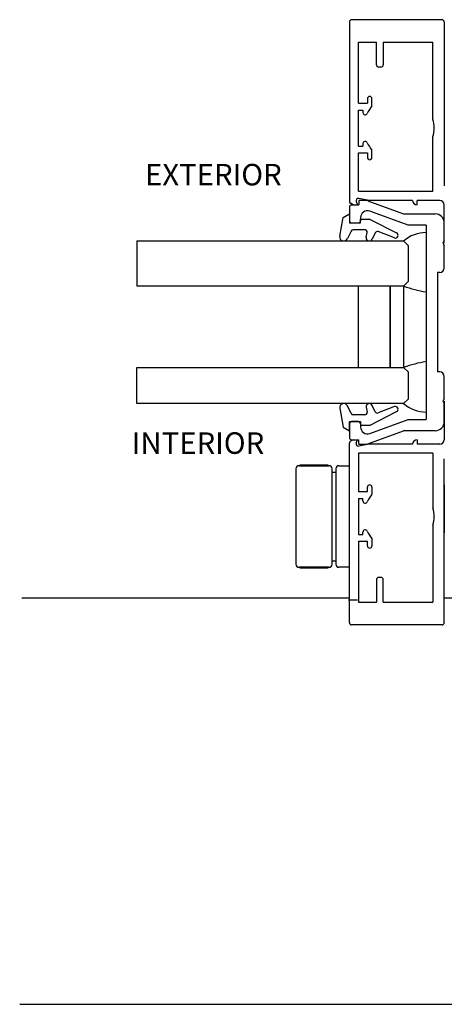
# Model space of a CAD drawing. Units: millimetres. Extents: x 13 to 1710, y 207 to 1123.
# Drawn here: x 1240 to 1334, y 687 to 905 of the extents above; entities that cross this region are included whole.
import ezdxf

# ---------------------------------------------------------------- set-up
doc = ezdxf.new("R2010")
doc.units = ezdxf.units.MM
doc.linetypes.add('SLD-Solid', pattern=[0])
doc.layers.add('CenBlock', color=6, linetype='Continuous')
doc.styles.add('Romans', font='verdana.ttf', dxfattribs={"height": 3.5})

msp = doc.modelspace()

# ---------------------------------------------------------------- linework, layer by layer
for p, q in [((1313.38, 904.83), (1313.38, 865.12)), ((1333.88, 905.33), (1313.88, 905.33)), ((1334.38, 904.83), (1334.38, 868.54)), ((1315.38, 886.83), (1315.38, 900.33)), ((1315.38, 900.33), (1319.38, 900.33)), ((1319.38, 895.33), (1319.38, 900.33)), ((1320.88, 900.33), (1320.88, 895.33)), ((1320.88, 900.33), (1331.88, 900.33)), ((1331.88, 883.28), (1331.88, 900.33)), ((1320.38, 894.83), (1319.88, 894.83)), ((1317.38, 887.83), (1317.38, 886.83)), ((1318.38, 886.24), (1318.38, 887.83)), ((1315.38, 886.83), (1317.38, 886.83)), ((1315.38, 877.33), (1315.38, 885.33)), ((1315.38, 885.33), (1316.38, 885.33)), ((1316.38, 885.33), (1316.38, 884.77)), ((1331.88, 867.33), (1331.88, 879.38)), ((1315.38, 877.33), (1316.38, 877.33)), ((1316.38, 877.89), (1316.38, 877.33)), ((1318.38, 874.83), (1318.38, 876.43)), ((1315.38, 867.33), (1315.38, 875.83)), ((1315.38, 875.83), (1317.38, 875.83)), ((1317.38, 875.83), (1317.38, 874.83)), ((1315.38, 867.33), (1331.88, 867.33)), ((1317.76, 865.33), (1315.47, 865.74)), ((1313.38, 863.83), (1313.38, 860.83)), ((1314.25, 864.33), (1313.63, 864.69)), ((1313.88, 864.33), (1315.48, 864.33)), ((1314.25, 864.33), (1315.18, 864.33)), ((1314.91, 865.07), (1315.18, 864.33)), ((1316.79, 865.33), (1315.48, 865.33)), ((1315.48, 865.33), (1315.48, 864.33)), ((1317.47, 865.21), (1325.38, 862.33)), ((1327.38, 865.33), (1317.76, 865.33)), ((1328.38, 864.33), (1328.38, 865.33)), ((1333.38, 865.33), (1328.38, 865.33)), ((1334.38, 855.83), (1334.38, 864.33)), ((1311.26, 857.39), (1311.99, 861.53)), ((1311.99, 861.53), (1313.38, 862.33)), ((1313.38, 862.33), (1313.38, 860.33)), ((1315.88, 861.52), (1315.88, 860.83)), ((1326.4, 859.83), (1317.89, 862.93)), ((1325.38, 862.33), (1332.38, 862.33)), ((1313.38, 860.33), (1315.88, 860.33)), ((1313.88, 860.33), (1315.38, 860.33)), ((1315.88, 860.33), (1315.88, 861.13)), ((1315.88, 861.13), (1317.77, 861.13)), ((1317.98, 861.08), (1323.83, 858.12)), ((1330.38, 859.83), (1326.4, 859.83)), ((1330.38, 859.83), (1330.38, 816.83)), ((1334.38, 856.35), (1334.38, 860.33)), ((1313.75, 858.54), (1312.97, 856.85)), ((1316.82, 858.83), (1314.21, 858.83)), ((1317.12, 857.15), (1317.31, 858.24)), ((1319.1, 858.14), (1318.44, 856.74)), ((1323.35, 857.01), (1319.73, 858.4)), ((1266.38, 856.33), (1266.38, 846.33)), ((1266.38, 856.33), (1325.38, 856.33)), ((1326.38, 855.33), (1325.38, 856.33)), ((1326.38, 855.33), (1326.38, 847.33)), ((1334.38, 856.35), (1334.08, 855.83)), ((1334.08, 855.83), (1334.38, 855.31)), ((1334.38, 850.33), (1334.38, 855.31)), ((1332.88, 849.33), (1332.88, 827.33)), ((1333.38, 849.33), (1332.88, 849.33)), ((1325.38, 846.33), (1266.38, 846.33)), ((1315.38, 828.33), (1315.38, 846.33)), ((1322.38, 828.33), (1322.38, 846.33)), ((1322.38, 846.33), (1322.38, 828.33)), ((1326.38, 847.33), (1325.38, 846.33)), ((1325.38, 846.33), (1325.38, 828.33)), ((1266.38, 820.33), (1266.38, 828.33)), ((1266.38, 828.33), (1325.38, 828.33)), ((1325.38, 828.33), (1326.38, 827.33)), ((1326.38, 827.33), (1326.38, 821.33)), ((1333.38, 827.33), (1332.88, 827.33)), ((1334.38, 821.35), (1334.38, 826.33)), ((1325.38, 820.33), (1266.38, 820.33)), ((1313.75, 818.12), (1312.97, 819.81)), ((1319.1, 818.52), (1318.44, 819.93)), ((1325.38, 820.33), (1326.38, 821.33)), ((1334.38, 821.35), (1334.08, 820.83)), ((1334.08, 820.83), (1334.38, 820.31)), ((1334.38, 820.83), (1334.38, 812.33)), ((1334.38, 816.33), (1334.38, 820.31)), ((1311.26, 819.28), (1311.99, 815.13)), ((1316.82, 817.83), (1314.21, 817.83)), ((1317.12, 819.51), (1317.31, 818.42)), ((1317.98, 815.58), (1323.83, 818.55)), ((1323.35, 819.65), (1319.73, 818.26)), ((1313.38, 814.33), (1313.38, 816.33)), ((1313.38, 816.33), (1315.88, 816.33)), ((1313.38, 815.83), (1313.38, 812.83)), ((1315.38, 816.33), (1313.88, 816.33)), ((1315.88, 816.33), (1315.88, 815.53)), ((1315.88, 815.83), (1315.88, 815.14)), ((1315.88, 815.53), (1317.77, 815.53)), ((1317.89, 813.74), (1326.4, 816.83)), ((1326.4, 816.83), (1330.38, 816.83)), ((1311.99, 815.13), (1313.38, 814.33)), ((1317.47, 811.45), (1325.38, 814.33)), ((1332.38, 814.33), (1325.38, 814.33)), ((1313.38, 771.83), (1313.38, 811.54)), ((1314.25, 812.33), (1313.63, 811.98)), ((1313.88, 812.33), (1315.48, 812.33)), ((1314.25, 812.33), (1315.18, 812.33)), ((1314.91, 811.59), (1315.18, 812.33)), ((1317.76, 811.33), (1315.47, 810.93)), ((1315.48, 811.33), (1315.48, 812.33)), ((1315.48, 811.33), (1316.79, 811.33)), ((1327.38, 811.33), (1317.76, 811.33)), ((1328.38, 812.33), (1328.38, 811.33)), ((1333.38, 811.33), (1328.38, 811.33)), ((1331.88, 809.33), (1315.38, 809.33)), ((1315.38, 809.33), (1315.38, 800.83)), ((1331.88, 809.33), (1331.88, 797.28)), ((1308.69, 806.68), (1302.44, 806.68)), ((1302.44, 806.58), (1302.44, 806.68)), ((1305.5, 806.58), (1305.5, 806.68)), ((1308.69, 806.58), (1308.69, 806.68)), ((1334.38, 771.83), (1334.38, 808.12)), ((1301.58, 805.88), (1301.58, 784.78)), ((1302.28, 806.58), (1308.88, 806.58)), ((1309.58, 784.78), (1309.58, 805.88)), ((1309.58, 805.18), (1310.38, 805.18)), ((1310.38, 805.88), (1310.38, 784.78)), ((1311.08, 806.58), (1313.38, 806.58)), ((1313.38, 784.08), (1313.38, 806.58)), ((1334.38, 802.33), (1334.38, 791.73)), ((1315.38, 800.83), (1317.38, 800.83)), ((1317.38, 800.83), (1317.38, 801.83)), ((1318.38, 801.83), (1318.38, 800.24)), ((1315.38, 799.33), (1316.38, 799.33)), ((1315.38, 799.33), (1315.38, 791.33)), ((1316.38, 798.77), (1316.38, 799.33)), ((1316.38, 791.33), (1316.38, 791.89)), ((1331.88, 793.38), (1331.88, 776.33)), ((1313.38, 775.27), (1313.38, 790.75)), ((1315.38, 791.33), (1316.38, 791.33)), ((1315.38, 789.83), (1317.38, 789.83)), ((1315.38, 789.83), (1315.38, 776.33)), ((1317.38, 788.83), (1317.38, 789.83)), ((1318.38, 790.43), (1318.38, 788.83)), ((1334.38, 776.39), (1334.38, 790.75)), ((1309.58, 785.48), (1310.38, 785.48)), ((1309.58, 785.48), (1310.38, 785.48)), ((1308.88, 784.08), (1302.28, 784.08)), ((1308.88, 784.08), (1302.28, 784.08)), ((1302.44, 784.08), (1302.44, 783.98)), ((1302.44, 784.08), (1302.44, 783.98)), ((1302.44, 783.98), (1308.69, 783.98)), ((1302.44, 783.98), (1308.69, 783.98)), ((1305.56, 784.08), (1305.56, 783.98)), ((1305.56, 784.08), (1305.56, 783.98)), ((1308.69, 784.08), (1308.69, 783.98)), ((1308.69, 784.08), (1308.69, 783.98)), ((1313.38, 784.08), (1311.08, 784.08)), ((1313.38, 784.08), (1311.08, 784.08)), ((1319.38, 781.33), (1319.38, 776.33)), ((1319.38, 781.33), (1319.38, 776.33)), ((1320.38, 781.83), (1319.88, 781.83)), ((1320.38, 781.83), (1319.88, 781.83)), ((1320.88, 776.33), (1320.88, 781.33)), ((1320.88, 776.33), (1320.88, 781.33)), ((1315.2, 776.81), (1313.2, 776.81)), ((1315.2, 776.81), (1313.2, 776.81)), ((1315.38, 776.33), (1319.38, 776.33)), ((1315.38, 776.33), (1319.38, 776.33)), ((1320.88, 776.33), (1331.88, 776.33)), ((1320.88, 776.33), (1331.88, 776.33)), ((1333.88, 771.33), (1313.88, 771.33)), ((1333.88, 771.33), (1313.88, 771.33))]:
    msp.add_line(p, q)
for centre, radius, start, end in [((1313.88, 904.83), 0.5, 90, 180), ((1333.88, 904.83), 0.5, 0, 90), ((1319.88, 895.33), 0.5, 180, 270), ((1320.38, 895.33), 0.5, 270, 0), ((1317.88, 887.83), 0.5, 0, 180), ((1324.38, 881.33), 7.75, 140.732, 155.38), ((1316.88, 884.77), 0.5, 180, 335.38), ((1324.38, 881.33), 7.75, 345.4074, 14.5926), ((1316.88, 877.89), 0.5, 24.62, 180), ((1324.38, 881.33), 7.75, 204.62, 219.268), ((1317.88, 874.83), 0.5, 180, 0), ((1315.38, 865.24), 0.5, 80, 200), ((1313.88, 865.12), 0.5, 180, 240), ((1313.88, 863.83), 0.5, 90, 180), ((1316.79, 863.33), 2, 70, 90), ((1328.38, 865.33), 1, 180, 270), ((1333.38, 864.33), 1, 0, 90), ((1317.38, 861.52), 1.5, 70, 180), ((1332.38, 860.33), 2, 0, 90), ((1313.88, 860.83), 0.5, 180, 270), ((1315.38, 860.83), 0.5, 270, 0), ((1317.77, 860.63), 0.5, 64.3783, 90), ((1312.15, 857.23), 0.9, 170, 335), ((1314.21, 858.33), 0.5, 90, 155), ((1316.82, 858.33), 0.5, 350, 90), ((1317.81, 857.03), 0.7, 170, 335), ((1319.55, 857.93), 0.5, 69.0656, 155), ((1323.57, 857.57), 0.6, 249.0656, 64.3783), ((1330.4, 850.54), 7.66, 90.1537, 130.9314), ((1333.38, 850.33), 1, 270, 0), ((1334.84, 872.63), 27.94, 250.2141, 260.818), ((1334.84, 802.04), 27.94, 99.182, 109.7859), ((1333.38, 826.33), 1, 0, 90), ((1312.15, 819.43), 0.9, 25, 190), ((1317.81, 819.63), 0.7, 25, 190), ((1330.4, 826.12), 7.66, 229.0686, 269.8463), ((1314.21, 818.33), 0.5, 205, 270), ((1316.82, 818.33), 0.5, 270, 10), ((1319.55, 818.73), 0.5, 205, 290.9344), ((1323.57, 819.09), 0.6, 295.6217, 110.9344), ((1313.88, 815.83), 0.5, 90, 180), ((1315.38, 815.83), 0.5, 0, 90), ((1317.77, 816.03), 0.5, 270, 295.6217), ((1332.38, 816.33), 2, 270, 0), ((1317.38, 815.14), 1.5, 180, 290), ((1313.88, 812.83), 0.5, 180, 270), ((1313.88, 811.54), 0.5, 120, 180), ((1315.38, 811.42), 0.5, 160, 280), ((1316.79, 813.33), 2, 270, 290), ((1328.38, 811.33), 1, 90, 180), ((1333.38, 812.33), 1, 270, 0), ((1302.28, 805.88), 0.7, 90, 180), ((1308.88, 805.88), 0.7, 0, 90), ((1311.08, 805.88), 0.7, 90, 180), ((1317.88, 801.83), 0.5, 0, 180), ((1324.38, 795.33), 7.75, 140.732, 155.38), ((1316.88, 798.77), 0.5, 180, 335.38), ((1324.38, 795.33), 7.75, 345.4074, 14.5926), ((1316.88, 791.89), 0.5, 24.62, 180), ((1324.38, 795.33), 7.75, 204.62, 219.268), ((1317.88, 788.83), 0.5, 180, 0), ((1302.28, 784.78), 0.7, 180, 270), ((1302.28, 784.78), 0.7, 180, 270), ((1308.88, 784.78), 0.7, 270, 0), ((1308.88, 784.78), 0.7, 270, 0), ((1311.08, 784.78), 0.7, 180, 270), ((1311.08, 784.78), 0.7, 180, 270), ((1319.88, 781.33), 0.5, 90, 180), ((1319.88, 781.33), 0.5, 90, 180), ((1320.38, 781.33), 0.5, 0, 90), ((1320.38, 781.33), 0.5, 0, 90), ((1313.88, 771.83), 0.5, 180, 270), ((1313.88, 771.83), 0.5, 180, 270), ((1333.88, 771.83), 0.5, 270, 0), ((1333.88, 771.83), 0.5, 270, 0)]:
    msp.add_arc(centre, radius, start, end)
at = {"layer": 'CenBlock', "linetype": 'SLD-Solid'}
for p, q in [((1240.97, 777.32), (1313.38, 777.32)), ((1334.38, 777.33), (1341.18, 777.33)), ((1240.47, 687.32), (1412.58, 687.33))]:
    msp.add_line(p, q, dxfattribs=at)

# ---------------------------------------------------------------- texts
at = {"style": 'Romans'}
for s, p in [('EXTERIOR', (1268.18, 868.64)), ('INTERIOR', (1265.26, 809.2))]:
    msp.add_text(s, height=4.763, dxfattribs=at).set_placement(p)

doc.saveas('drawing.dxf')
